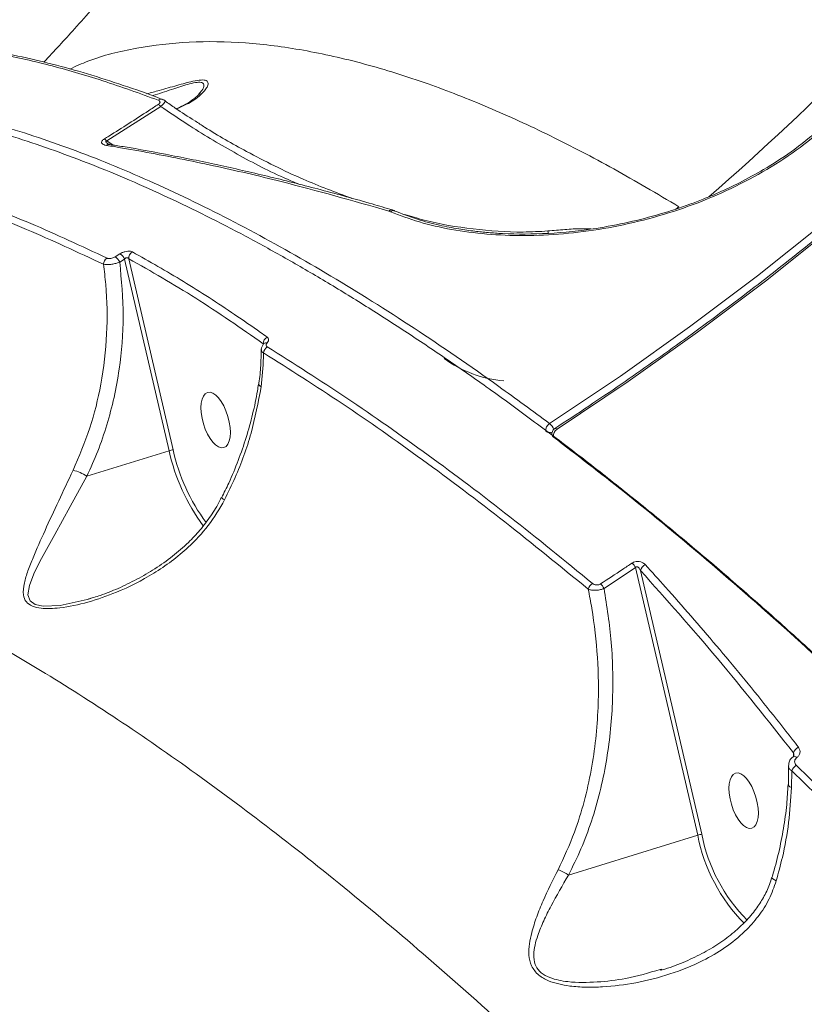
# Model space of a CAD drawing. Units: millimetres. Extents: x -267 to 15813, y -697 to 10443.
# Drawn here: x 9037 to 9164, y 6236 to 6395 of the extents above; entities that cross this region are included whole.
import ezdxf

# ---------------------------------------------------------------- set-up
doc = ezdxf.new("R2010")
doc.units = ezdxf.units.MM
doc.layers.add('DiKom', color=7, linetype='Continuous', lineweight=100)
doc.styles.add('style1', font='arial.ttf', dxfattribs={"width": 0.8})
doc.dimstyles.new('1-50', dxfattribs={"dimtxt": 400, "dimasz": 200, "dimexe": 100, "dimexo": 0, "dimgap": 200, "dimtad": 1, "dimtxsty": 'style1', "dimcen": 200, "dimclrd": 7, "dimclre": 7, "dimclrt": 7, "dimadec": 1, "dimazin": 2, "dimtfac": 1, "dimtmove": 0, "dimatfit": 2, "dimfxl": 0, "dimlwd": 25, "dimlwe": 18, "dimarcsym": 0})

# ---------------------------------------------------------------- blocks, each defined once
blk = doc.blocks.new('*D256')
at = {"layer": 'DiKom', "color": 7, "lineweight": 18, "transparency": 16777216}
for p, q in [((9346.06, 8547.54), (1335.63, 8547.54)), ((4869.43, 1759.59), (1335.63, 1759.59))]:
    blk.add_line(p, q, dxfattribs=at)
at = {"layer": 'DiKom', "color": 7, "lineweight": 25, "transparency": 16777216}
blk.add_line((1435.63, 8347.54), (1435.63, 1959.59), dxfattribs=at)
at = {"layer": 'DiKom', "color": 7, "transparency": 16777216}
for points in [[(1402.29, 8347.54), (1468.96, 8347.54), (1435.63, 8547.54)], [(1402.29, 1959.59), (1468.96, 1959.59), (1435.63, 1759.59)]]:
    blk.add_solid(points, dxfattribs=at)
at = {"layer": 'DiKom', "color": 7, "transparency": 16777216, "insert": (1031.4, 5331.88), "char_height": 400, "attachment_point": 5, "rotation": 90, "style": 'style1'}
blk.add_mtext('6800', dxfattribs=at)
blk = doc.blocks.new('*D257')
at = {"layer": 'DiKom', "color": 7, "lineweight": 18, "transparency": 16777216}
for p, q in [((9795.48, 10443.2), (299.76, 10443.2)), ((4369.43, 260.19), (299.76, 260.19))]:
    blk.add_line(p, q, dxfattribs=at)
at = {"layer": 'DiKom', "color": 7, "lineweight": 25, "transparency": 16777216}
blk.add_line((399.76, 10243.2), (399.76, 460.19), dxfattribs=at)
at = {"layer": 'DiKom', "color": 7, "transparency": 16777216}
for points in [[(366.43, 10243.2), (433.09, 10243.2), (399.76, 10443.2)], [(366.43, 460.19), (433.09, 460.19), (399.76, 260.19)]]:
    blk.add_solid(points, dxfattribs=at)
at = {"layer": 'DiKom', "color": 7, "transparency": 16777216, "insert": (-4.47, 5161.02), "char_height": 400, "attachment_point": 5, "rotation": 90, "style": 'style1'}
blk.add_mtext('10200', dxfattribs=at)
blk = doc.blocks.new('*D258')
at = {"layer": 'DiKom', "color": 7, "lineweight": 18, "transparency": 16777216}
for p, q in [((10758.47, 8251.24), (10758.47, 847.67)), ((3635.55, 4759.59), (3635.55, 847.67))]:
    blk.add_line(p, q, dxfattribs=at)
at = {"layer": 'DiKom', "color": 7, "lineweight": 25, "transparency": 16777216}
blk.add_line((3835.55, 947.67), (10558.47, 947.67), dxfattribs=at)
at = {"layer": 'DiKom', "color": 7, "transparency": 16777216}
for points in [[(3835.55, 981.01), (3835.55, 914.34), (3635.55, 947.67)], [(10558.47, 981.01), (10558.47, 914.34), (10758.47, 947.67)]]:
    blk.add_solid(points, dxfattribs=at)
at = {"layer": 'DiKom', "color": 7, "transparency": 16777216, "insert": (9134, 1351.9), "char_height": 400, "attachment_point": 5, "style": 'style1'}
blk.add_mtext('7150', dxfattribs=at)
blk = doc.blocks.new('*D259')
at = {"layer": 'DiKom', "color": 7, "lineweight": 18, "transparency": 16777216}
for p, q in [((12653.84, 9140.45), (12653.84, -697.44)), ((2135.55, 4259.59), (2135.55, -697.44))]:
    blk.add_line(p, q, dxfattribs=at)
at = {"layer": 'DiKom', "color": 7, "lineweight": 25, "transparency": 16777216}
blk.add_line((2335.55, -597.44), (12453.84, -597.44), dxfattribs=at)
at = {"layer": 'DiKom', "color": 7, "transparency": 16777216}
for points in [[(2335.55, -564.1), (2335.55, -630.77), (2135.55, -597.44)], [(12453.84, -564.1), (12453.84, -630.77), (12653.84, -597.44)]]:
    blk.add_solid(points, dxfattribs=at)
at = {"layer": 'DiKom', "color": 7, "transparency": 16777216, "insert": (9000.01, -193.21), "char_height": 400, "attachment_point": 5, "style": 'style1'}
blk.add_mtext('10550', dxfattribs=at)

msp = doc.modelspace()

# ---------------------------------------------------------------- linework, layer by layer
at = {"layer": 'DiKom', "color": 7, "linetype": 'Continuous', "lineweight": 15}
for p, q in [((9066.224, 6383.414), (9066.053, 6383.22)), ((9051.162, 6375.608), (9059.895, 6381.202)), ((9052.191, 6374.945), (9051.162, 6375.608)), ((9096.81, 6364.267), (9096.845, 6364.257)), ((9096.845, 6364.257), (9097.092, 6364.171)), ((9097.375, 6364.44), (9097.399, 6364.433)), ((9097.379, 6364.438), (9097.392, 6364.435)), ((9100.892, 6363.274), (9099.385, 6363.705)), ((9143.726, 6364.968), (9143.197, 6364.572)), ((9053.306, 6357.365), (9052.52, 6356.876)), ((9053.268, 6356.019), (9054.057, 6356.51)), ((9054.057, 6356.51), (9061.253, 6325.517)), ((9061.917, 6325.641), (9054.736, 6356.567)), ((9075.764, 6336.281), (9075.763, 6336.268)), ((9061.253, 6325.517), (9047.955, 6321.399)), ((9069.811, 6317.882), (9069.811, 6317.879)), ((9131.606, 6303.239), (9136.711, 6306.608)), ((9136.711, 6306.608), (9146.756, 6263.347)), ((9147.419, 6263.471), (9137.515, 6306.123)), ((9162.241, 6276.636), (9162.276, 6276.094)), ((9161.935, 6271.021), (9161.962, 6273.733)), ((9146.756, 6263.347), (9125.86, 6256.876)), ((9140.944, 6241.669), (9140.684, 6241.601))]:
    msp.add_line(p, q, dxfattribs=at)
at = {"layer": 'DiKom', "color": 7, "linetype": 'Continuous', "lineweight": 15, "flags": 128}
for points in [[(9304.473, 6542.568), (9298.976, 6530.417), (9293.134, 6518.423), (9286.949, 6506.592), (9280.427, 6494.933), (9273.571, 6483.454), (9266.386, 6472.161), (9258.877, 6461.062), (9251.048, 6450.165), (9242.904, 6439.477), (9234.452, 6429.004), (9225.696, 6418.753), (9216.643, 6408.732), (9207.298, 6398.947), (9197.667, 6389.404), (9187.756, 6380.109), (9177.573, 6371.069), (9167.124, 6362.289), (9156.415, 6353.775), (9145.454, 6345.534), (9134.248, 6337.569), (9122.803, 6329.887)], [(9124.009, 6328.981), (9135.488, 6336.686), (9146.728, 6344.675), (9157.722, 6352.941), (9168.463, 6361.481), (9178.944, 6370.287), (9189.158, 6379.354), (9199.098, 6388.677), (9208.759, 6398.249), (9218.132, 6408.064), (9227.213, 6418.115), (9235.995, 6428.397), (9244.473, 6438.901), (9252.641, 6449.622), (9260.493, 6460.552), (9268.025, 6471.684), (9275.232, 6483.011), (9282.108, 6494.525), (9288.65, 6506.219), (9294.853, 6518.086), (9300.713, 6530.116), (9306.227, 6542.304)], [(9075.763, 6336.268), (9075.763, 6336.247), (9075.809, 6336.118), (9075.936, 6335.984), (9076.139, 6335.849)], [(9123.632, 6329.086), (9123.632, 6329.086), (9123.702, 6329.109), (9123.791, 6329.099), (9123.895, 6329.055), (9124.009, 6328.981)], [(9047.976, 6301.442), (9043.619, 6300.498), (9040.862, 6300.382), (9039.615, 6300.642), (9038.783, 6301.207), (9038.424, 6302.189), (9038.656, 6303.725), (9039.383, 6305.601), (9040.364, 6307.58), (9042.751, 6311.971), (9045.247, 6316.474), (9047.955, 6321.399), (9047.955, 6321.399)], [(9162.231, 6276.052), (9162.244, 6276.059), (9162.349, 6276.087), (9162.482, 6276.065), (9162.634, 6275.995), (9162.796, 6275.881)], [(9161.398, 6271.54), (9161.406, 6271.47), (9161.492, 6271.311), (9161.672, 6271.159), (9161.935, 6271.021)], [(9158.775, 6256.501), (9158.774, 6256.497), (9158.802, 6256.391), (9158.933, 6256.26), (9159.16, 6256.11), (9159.471, 6255.949)]]:
    msp.add_lwpolyline(points, dxfattribs=at)
at = {"layer": 'DiKom', "color": 7, "linetype": 'Continuous', "lineweight": 15}
for centre, radius, start, end in [((8846.399, 6713.386), 459.989, 311.06519, 328.19159), ((9058.888, 6380.382), 1.299, 39.15185, 61.72724), ((9059.977, 6381.565), 0.786, 70.16841, 126.46955), ((9050.133, 6374.817), 1.298, 37.53197, 59.96899), ((9051.527, 6374.423), 0.638, 80.26999, 131.35127), ((9097.243, 6363.865), 0.591, 77.74711, 137.07385), ((9097.275, 6363.87), 0.578, 79.56851, 137.97563), ((9052.381, 6355.796), 1.822, 23.06915, 59.46617), ((9055.921, 6356.648), 1.188, 120.89695, 183.88923), ((9051.851, 6355.637), 1.205, 121.87186, 178.88737), ((9051.595, 6355.313), 1.817, 22.89936, 59.38832), ((9077.717, 6342.804), 1.233, 119.11149, 179.6729), ((9076.972, 6342.43), 0.554, 74.92643, 133.80333), ((9077.816, 6341.213), 1.29, 121.77824, 174.8958), ((9116.947, 6355.73), 18.972, 233.81777, 265.30618), ((9123.477, 6328.786), 1.291, 121.45546, 186.26355), ((9121.26, 6328.023), 2.421, 23.07457, 50.37106), ((9124.178, 6328.249), 1, 123.11034, 192.99357), ((9124.683, 6327.877), 1.294, 121.41486, 186.01181), ((9122.819, 6329.658), 1.191, 238.31809, 289.67983), ((9123.679, 6328.142), 0.49, 193.98455, 234.87932), ((9062.051, 6323.08), 2.564, 92.99109, 108.11517), ((9091.959, 6332.165), 31.417, 192.21706, 216.73856), ((9091.73, 6332.101), 30.505, 192.22713, 216.61613), ((9043.889, 6314.928), 7.643, 57.85981, 76.13556), ((9070.691, 6318.619), 1.15, 220.08689, 246.92072), ((9134.732, 6305.61), 2.216, 26.74131, 50.81831), ((9138.855, 6305.856), 1.366, 115.67156, 168.72033), ((9130.541, 6302.745), 1.529, 121.68389, 166.11805), ((9129.638, 6302.29), 2.185, 25.74079, 50.10728), ((9163.646, 6276.184), 1.476, 113.06367, 162.16273), ((9163.618, 6273.129), 1.763, 121.68183, 159.96882), ((9147.553, 6260.911), 2.563, 92.99158, 108.11965), ((9173.695, 6268.493), 26.751, 190.82197, 224.94414), ((9173.908, 6268.548), 27.646, 190.84382, 224.77754), ((9121.372, 6250.245), 8.008, 55.91137, 69.55335)]:
    msp.add_arc(centre, radius, start, end, dxfattribs=at)
at = {"layer": 'DiKom', "color": 7, "linetype": 'Continuous', "lineweight": 15, "extrusion": (0, 0, -1)}
for centre in [(9068.783, 6330.469), (9154.194, 6268.905)]:
    msp.add_ellipse(centre, major_axis=(1.322, -4.462), ratio=0.44303, dxfattribs=at)
at = {"layer": 'DiKom', "color": 7, "linetype": 'Continuous', "lineweight": 15}
for points, knots in [([(9123.632, 6329.086), (9125.476, 6330.299), (9130.829, 6333.82), (9139.543, 6339.829), (9149.701, 6347.188), (9159.652, 6354.779), (9169.391, 6362.594), (9178.914, 6370.631), (9188.215, 6378.885), (9197.29, 6387.35), (9206.132, 6396.023), (9214.738, 6404.898), (9223.103, 6413.972), (9231.221, 6423.238), (9239.09, 6432.693), (9246.704, 6442.33), (9254.06, 6452.145), (9261.152, 6462.132), (9267.979, 6472.286), (9274.534, 6482.602), (9280.817, 6493.073), (9286.821, 6503.694), (9292.546, 6514.458), (9297.984, 6525.363), (9302.315, 6534.611), (9304.792, 6540.24), (9305.635, 6542.153)], [0, 0, 0, 0, 0.022819, 0.0662163, 0.1096144, 0.1530128, 0.1964116, 0.2398108, 0.2832102, 0.32661, 0.3700102, 0.4134105, 0.456811, 0.500212, 0.5436134, 0.5870149, 0.6304167, 0.6738189, 0.7172211, 0.7606238, 0.8040265, 0.8474293, 0.8908326, 0.9342357, 0.9776391, 1, 1, 1, 1]), ([(9040.996, 6388.356), (9042.671, 6390.153), (9046.378, 6394.13), (9051.812, 6400.448), (9057.366, 6407.306), (9062.228, 6413.681), (9065.116, 6417.815), (9066.337, 6419.562)], [0, 0, 0, 0, 0.1789733, 0.3962917, 0.6158454, 0.8376486, 1, 1, 1, 1]), ([(9025.37, 6391.011), (9028.036, 6390.638), (9033.369, 6389.892), (9041.779, 6387.961), (9050.458, 6385.485), (9056.493, 6383.293), (9059.51, 6382.197)], [0, 0, 0, 0, 0.2491219, 0.498242, 0.7491208, 1, 1, 1, 1]), ([(9025.947, 6391.16), (9025.983, 6391.156), (9027.741, 6390.99), (9031.347, 6390.409), (9036.77, 6389.397), (9042.339, 6388.078), (9048.023, 6386.504), (9053.835, 6384.631), (9057.911, 6383.222), (9060.081, 6382.361), (9060.241, 6382.298)], [0, 0, 0, 0, 0.0034224, 0.1671849, 0.331091, 0.4951279, 0.6591351, 0.823037, 0.9869418, 1, 1, 1, 1]), ([(9143.726, 6364.968), (9140.195, 6367.06), (9133.133, 6371.244), (9122.853, 6376.568), (9112.827, 6381.17), (9102.765, 6385.096), (9092.761, 6388.228), (9082.895, 6390.444), (9073.436, 6391.64), (9064.421, 6391.78), (9055.941, 6390.751), (9049.53, 6389.23), (9046.17, 6387.686), (9045.207, 6387.243)], [0, 0, 0, 0, 0.0886453, 0.1772902, 0.2668177, 0.3563448, 0.4553157, 0.5543623, 0.6533315, 0.7552186, 0.8571896, 0.959075, 1, 1, 1, 1]), ([(9062.516, 6384.598), (9061.572, 6384.321), (9060, 6383.86), (9058.339, 6383.413), (9057.675, 6383.234)], [0, 0, 0, 0, 0.6004481, 1, 1, 1, 1]), ([(9058.548, 6382.922), (9058.694, 6382.967), (9059.878, 6383.338), (9061.936, 6384.046), (9064.302, 6384.811), (9065.865, 6385.146), (9066.734, 6385.088), (9066.97, 6384.6), (9066.739, 6383.966), (9066.336, 6383.534), (9066.224, 6383.414)], [0, 0, 0, 0, 0.0279839, 0.2275096, 0.4068472, 0.5121191, 0.6171207, 0.7518376, 0.9313473, 1, 1, 1, 1]), ([(9062.452, 6380.79), (9063.334, 6381.178), (9065.202, 6382.001), (9066.737, 6383.347), (9067.438, 6384.346), (9067.63, 6384.947), (9067.401, 6385.398), (9066.521, 6385.526), (9064.903, 6385.269), (9063.408, 6384.849), (9062.516, 6384.598)], [0, 0, 0, 0, 0.2153521, 0.4567259, 0.5428076, 0.629971, 0.72568, 0.8044576, 0.8833446, 1, 1, 1, 1]), ([(9122.803, 6329.887), (9120.059, 6331.915), (9112.666, 6337.379), (9100.82, 6345.484), (9087.376, 6353.929), (9074.136, 6361.413), (9061.152, 6367.886), (9048.478, 6373.295), (9036.391, 6377.524), (9024.922, 6380.582), (9014.076, 6382.52), (9003.705, 6383.324), (8994.567, 6383.135), (8989.173, 6382.134), (8986.843, 6381.701)], [0, 0, 0, 0, 0.0513715, 0.1383947, 0.225485, 0.3125083, 0.4020594, 0.4916829, 0.581234, 0.6682571, 0.7553473, 0.8423704, 0.9319216, 1, 1, 1, 1]), ([(9062.407, 6380.819), (9062.924, 6381.051), (9063.986, 6381.527), (9065.097, 6382.277), (9065.853, 6382.9), (9066.197, 6383.253), (9066.264, 6383.343), (9066.279, 6383.363)], [0, 0, 0, 0, 0.3066872, 0.6292544, 0.8117042, 0.9590652, 1, 1, 1, 1]), ([(8986.029, 6380.999), (8987.149, 6381.208), (8989.752, 6381.693), (8994.014, 6382.134), (8998.779, 6382.373), (9003.687, 6382.33), (9008.732, 6382.014), (9013.917, 6381.424), (9019.243, 6380.559), (9024.712, 6379.42), (9030.324, 6378.006), (9036.082, 6376.315), (9041.975, 6374.351), (9047.98, 6372.122), (9054.073, 6369.635), (9060.242, 6366.897), (9066.489, 6363.906), (9072.816, 6360.663), (9079.225, 6357.167), (9085.719, 6353.418), (9092.298, 6349.414), (9098.965, 6345.155), (9105.722, 6340.64), (9112.571, 6335.865), (9119.506, 6330.835), (9126.502, 6325.57), (9133.531, 6320.089), (9140.575, 6314.405), (9147.631, 6308.522), (9154.703, 6302.437), (9161.793, 6296.149), (9168.904, 6289.656), (9176.037, 6282.957), (9183.194, 6276.05), (9190.378, 6268.932), (9197.59, 6261.601), (9204.83, 6254.058), (9212.076, 6246.325), (9219.298, 6238.434), (9226.473, 6230.41), (9233.592, 6222.261), (9240.66, 6213.985), (9247.679, 6205.578), (9254.652, 6197.038), (9261.581, 6188.363), (9268.468, 6179.549), (9275.315, 6170.597), (9282.121, 6161.497), (9287.907, 6153.623), (9291.395, 6148.745), (9292.654, 6146.984)], [0, 0, 0, 0, 0.0158758, 0.0369265, 0.0579328, 0.0789176, 0.0999023, 0.1209039, 0.141941, 0.1630346, 0.1842058, 0.205477, 0.2268629, 0.2482539, 0.2695239, 0.2906976, 0.3117988, 0.3328511, 0.3538781, 0.3749036, 0.3959468, 0.4170281, 0.4381716, 0.4594013, 0.480741, 0.5021207, 0.5234088, 0.5445922, 0.5656948, 0.5867409, 0.6077547, 0.6287601, 0.6497785, 0.6708287, 0.6919345, 0.71312, 0.7344092, 0.7557796, 0.7771003, 0.7983027, 0.8194175, 0.8404692, 0.8614818, 0.8824793, 0.9034854, 0.9245165, 0.9455966, 0.9667497, 0.9879996, 1, 1, 1, 1]), ([(9059.503, 6381.526), (9058.976, 6381.18), (9056.337, 6379.447), (9053.426, 6377.589), (9051.029, 6376.095), (9050.782, 6375.941)], [0, 0, 0, 0, 0.1831741, 0.9158713, 1, 1, 1, 1]), ([(9059.51, 6382.197), (9059.591, 6382.157), (9059.734, 6382.087), (9059.805, 6381.931), (9059.769, 6381.783), (9059.668, 6381.646), (9059.558, 6381.566), (9059.503, 6381.526)], [0, 0, 0, 0, 0.3196479, 0.5619009, 0.7279515, 0.8640183, 1, 1, 1, 1]), ([(9059.895, 6381.202), (9060.025, 6381.316), (9060.285, 6381.543), (9060.532, 6381.821), (9060.656, 6382.026), (9060.62, 6382.081), (9060.602, 6382.109)], [0, 0, 0, 0, 0.2452198, 0.4903093, 0.7404375, 1, 1, 1, 1]), ([(9059.895, 6381.202), (9061.309, 6380.235), (9065.145, 6377.612), (9071.744, 6373.718), (9077.835, 6370.463), (9081.493, 6368.949), (9082.36, 6368.59)], [0, 0, 0, 0, 0.2013238, 0.5463776, 0.8924982, 1, 1, 1, 1]), ([(9060.235, 6382.292), (9060.282, 6382.281), (9060.41, 6382.248), (9060.521, 6382.156), (9060.592, 6382.097)], [0, 0, 0, 0, 0.3637771, 1, 1, 1, 1]), ([(9060.598, 6382.103), (9061.148, 6381.702), (9062.693, 6380.577), (9064.33, 6379.554), (9065.384, 6378.895)], [0, 0, 0, 0, 0.356297, 1, 1, 1, 1]), ([(9090.84, 6366.325), (9088.178, 6367.317), (9082.292, 6369.512), (9074.416, 6373.523), (9068.643, 6376.743), (9065.984, 6378.514), (9065.482, 6378.849)], [0, 0, 0, 0, 0.2966674, 0.6559, 0.9350042, 1, 1, 1, 1]), ([(9097.092, 6364.171), (9098.598, 6363.589), (9101.61, 6362.424), (9106.872, 6361.225), (9112.567, 6360.47), (9118.652, 6360.226), (9125.003, 6360.511), (9131.503, 6361.345), (9138.034, 6362.731), (9144.481, 6364.672), (9150.718, 6367.145), (9156.622, 6370.13), (9162.148, 6373.558), (9165.379, 6376.186), (9166.996, 6377.501)], [0, 0, 0, 0, 0.0836183, 0.1671659, 0.2504178, 0.3338524, 0.4173033, 0.5004882, 0.5837382, 0.6671391, 0.7504579, 0.8333966, 0.9166287, 1, 1, 1, 1]), ([(9097.678, 6364.333), (9098.908, 6363.848), (9101.189, 6362.949), (9104.759, 6362.01), (9107.879, 6361.396), (9110.534, 6361.018), (9112.9, 6360.777), (9116.787, 6360.518), (9122.562, 6360.532), (9129.471, 6361.25), (9135.567, 6362.404), (9140.638, 6363.719), (9144.646, 6365.042), (9147.785, 6366.246), (9150.482, 6367.386), (9153.784, 6368.952), (9157.722, 6371.11), (9162.198, 6373.963), (9165.06, 6376.298), (9166.604, 6377.557)], [0, 0, 0, 0, 0.0700766, 0.1298961, 0.1788914, 0.2174513, 0.2495333, 0.2821575, 0.3829423, 0.4841396, 0.5522153, 0.6193334, 0.681764, 0.7110205, 0.7462545, 0.7926616, 0.8501679, 0.9192038, 1, 1, 1, 1]), ([(9050.782, 6375.941), (9050.7, 6375.885), (9050.534, 6375.771), (9050.385, 6375.591), (9050.317, 6375.4), (9050.382, 6375.185), (9050.649, 6375), (9050.956, 6374.934), (9051.105, 6374.901)], [0, 0, 0, 0, 0.1098375, 0.2200499, 0.3257128, 0.4925251, 0.7537183, 1, 1, 1, 1]), ([(9051.456, 6375.091), (9051.374, 6375.142), (9051.221, 6375.237), (9051.073, 6375.377), (9051.017, 6375.479), (9051.022, 6375.533), (9051.037, 6375.557), (9051.061, 6375.577), (9051.098, 6375.596), (9051.138, 6375.604), (9051.162, 6375.608)], [0, 0, 0, 0, 0.3371735, 0.6291941, 0.7696828, 0.8183426, 0.8675215, 0.881277, 0.9295121, 1, 1, 1, 1]), ([(9051.105, 6374.901), (9051.54, 6374.83), (9053.714, 6374.476), (9059.421, 6373.476), (9068.374, 6371.673), (9081.334, 6368.667), (9090.969, 6365.928), (9096.81, 6364.267)], [0, 0, 0, 0, 0.0299911, 0.1499532, 0.3900717, 0.6301915, 1, 1, 1, 1]), ([(9051.429, 6375.099), (9051.427, 6375.101), (9051.418, 6375.106), (9051.48, 6375.078), (9051.58, 6375.063), (9051.629, 6375.056)], [0, 0, 0, 0, 0.1456382, 0.5844976, 1, 1, 1, 1]), ([(9051.632, 6375.031), (9052.354, 6374.921), (9055.642, 6374.419), (9061.629, 6373.303), (9069.583, 6371.676), (9077.648, 6369.819), (9085.825, 6367.735), (9092.398, 6365.945), (9096.286, 6364.773), (9097.37, 6364.446)], [0, 0, 0, 0, 0.0500674, 0.2279871, 0.4049405, 0.5811628, 0.7568476, 0.9321838, 1, 1, 1, 1]), ([(9003.897, 6371.665), (9007.496, 6370.953), (9014.695, 6369.527), (9026.181, 6365.997), (9038.115, 6361.525), (9046.47, 6357.615), (9050.647, 6355.66)], [0, 0, 0, 0, 0.2484746, 0.4969504, 0.7484751, 1, 1, 1, 1]), ([(9051.215, 6356.66), (9047.082, 6358.595), (9038.816, 6362.465), (9026.905, 6366.945), (9015.346, 6370.516), (9008.046, 6371.965), (9004.396, 6372.689)], [0, 0, 0, 0, 0.2484767, 0.4969538, 0.7484773, 1, 1, 1, 1]), ([(9097.092, 6364.171), (9097.167, 6364.22), (9097.322, 6364.32), (9097.531, 6364.365), (9097.642, 6364.331), (9097.678, 6364.32)], [0, 0, 0, 0, 0.3892071, 0.7987003, 1, 1, 1, 1]), ([(9097.293, 6364.461), (9097.372, 6364.442), (9097.535, 6364.404), (9097.679, 6364.322), (9097.753, 6364.28)], [0, 0, 0, 0, 0.4854092, 1, 1, 1, 1]), ([(9122.521, 6361.051), (9121.188, 6360.972), (9117.162, 6360.733), (9110.427, 6361.295), (9104.523, 6362.207), (9101.426, 6363.117), (9100.892, 6363.274)], [0, 0, 0, 0, 0.1828448, 0.5525406, 0.9228183, 1, 1, 1, 1]), ([(9129.468, 6361.382), (9128.967, 6361.404), (9127.622, 6361.463), (9125.247, 6361.268), (9123.435, 6361.124), (9122.521, 6361.051)], [0, 0, 0, 0, 0.2270927, 0.6097254, 1, 1, 1, 1]), ([(9122.521, 6361.051), (9122.524, 6361.036), (9122.547, 6360.949), (9122.574, 6360.834), (9122.597, 6360.68), (9122.6, 6360.662)], [0, 0, 0, 0, 0.1522848, 0.9032929, 1, 1, 1, 1]), ([(9055.311, 6357.667), (9055.21, 6357.708), (9055.008, 6357.79), (9054.569, 6357.798), (9054.099, 6357.715), (9053.658, 6357.564), (9053.418, 6357.428), (9053.306, 6357.365)], [0, 0, 0, 0, 0.2131442, 0.4264762, 0.6306151, 0.8289408, 1, 1, 1, 1]), ([(9077.117, 6343.881), (9076.766, 6344.132), (9075.011, 6345.383), (9070.489, 6348.505), (9063.558, 6352.999), (9058.061, 6356.11), (9055.311, 6357.667)], [0, 0, 0, 0, 0.0480628, 0.2403214, 0.6198786, 1, 1, 1, 1]), ([(9047.955, 6321.399), (9048.564, 6322.741), (9049.782, 6325.425), (9051.237, 6329.695), (9052.403, 6334.118), (9053.462, 6339.968), (9054.073, 6347.332), (9053.538, 6353.1), (9053.268, 6356.019)], [0, 0, 0, 0, 0.1264062, 0.2528129, 0.3829776, 0.513145, 0.7535727, 1, 1, 1, 1]), ([(9050.647, 6355.66), (9050.784, 6355.637), (9051.06, 6355.59), (9051.656, 6355.62), (9052.302, 6355.723), (9052.859, 6355.868), (9053.158, 6355.979), (9053.268, 6356.019)], [0, 0, 0, 0, 0.2193517, 0.4388172, 0.6560429, 0.8732845, 1, 1, 1, 1]), ([(9052.52, 6356.876), (9052.444, 6356.834), (9052.285, 6356.744), (9051.998, 6356.644), (9051.696, 6356.588), (9051.414, 6356.588), (9051.281, 6356.636), (9051.215, 6356.66)], [0, 0, 0, 0, 0.1797899, 0.3800938, 0.5812294, 0.7907014, 1, 1, 1, 1]), ([(9054.057, 6356.51), (9054.089, 6356.549), (9054.145, 6356.619), (9054.237, 6356.679), (9054.326, 6356.717), (9054.394, 6356.73), (9054.488, 6356.727), (9054.552, 6356.709), (9054.65, 6356.659), (9054.697, 6356.609), (9054.736, 6356.567)], [0, 0, 0, 0, 0.1792594, 0.3191208, 0.3689704, 0.516481, 0.5564731, 0.71656, 0.7655937, 1, 1, 1, 1]), ([(9054.736, 6356.567), (9058.341, 6354.516), (9065.561, 6350.407), (9072.839, 6345.345), (9076.483, 6342.811)], [0, 0, 0, 0, 0.4993565, 1, 1, 1, 1]), ([(9050.647, 6355.66), (9050.777, 6354.58), (9051.228, 6350.851), (9051.32, 6344.318), (9050.409, 6336.505), (9048.591, 6329.06), (9046.684, 6324.6), (9045.72, 6322.348)], [0, 0, 0, 0, 0.0953057, 0.3289411, 0.5680092, 0.7817929, 1, 1, 1, 1]), ([(9077.116, 6342.965), (9077.193, 6343.067), (9077.345, 6343.273), (9077.362, 6343.577), (9077.253, 6343.775), (9077.142, 6343.862), (9077.117, 6343.881)], [0, 0, 0, 0, 0.305388, 0.6114636, 0.9125587, 1, 1, 1, 1]), ([(9075.761, 6336.282), (9075.771, 6336.337), (9075.936, 6337.325), (9076.099, 6339.184), (9076.132, 6340.97), (9076.148, 6341.814)], [0, 0, 0, 0, 0.0303871, 0.5421153, 1, 1, 1, 1]), ([(9076.18, 6341.817), (9076.175, 6341.847), (9076.147, 6342.034), (9076.279, 6342.379), (9076.442, 6342.679), (9076.576, 6342.811), (9076.592, 6342.827)], [0, 0, 0, 0, 0.0804259, 0.4981817, 0.9394417, 1, 1, 1, 1]), ([(9076.189, 6341.812), (9076.182, 6341.781), (9076.152, 6341.647), (9076.292, 6341.478), (9076.471, 6341.366), (9076.532, 6341.328)], [0, 0, 0, 0, 0.1656297, 0.7203896, 1, 1, 1, 1]), ([(9076.483, 6342.811), (9076.492, 6342.803), (9076.511, 6342.785), (9076.52, 6342.76), (9076.524, 6342.746)], [0, 0, 0, 0, 0.4644111, 1, 1, 1, 1]), ([(9076.584, 6342.826), (9076.589, 6342.83), (9076.604, 6342.846), (9076.599, 6342.841), (9076.596, 6342.837)], [0, 0, 0, 0, 0.3144348, 1, 1, 1, 1]), ([(9077.137, 6342.31), (9077.113, 6342.326), (9077.024, 6342.388), (9076.941, 6342.532), (9076.954, 6342.746), (9077.062, 6342.892), (9077.116, 6342.965)], [0, 0, 0, 0, 0.1085799, 0.3984375, 0.6996597, 1, 1, 1, 1]), ([(9129.738, 6304.046), (9125.267, 6307.7), (9116.325, 6315.008), (9103.079, 6324.954), (9089.967, 6334.193), (9081.414, 6339.604), (9077.137, 6342.31)], [0, 0, 0, 0, 0.248616, 0.4972324, 0.7486159, 1, 1, 1, 1]), ([(9076.139, 6335.849), (9076.308, 6337.434), (9076.504, 6339.262), (9076.528, 6341.085), (9076.532, 6341.328)], [0, 0, 0, 0, 0.8666406, 1, 1, 1, 1]), ([(9076.532, 6341.328), (9080.755, 6338.657), (9089.201, 6333.314), (9102.242, 6324.135), (9115.515, 6314.179), (9124.542, 6306.801), (9129.056, 6303.111)], [0, 0, 0, 0, 0.248615, 0.4972304, 0.7486152, 1, 1, 1, 1]), ([(9069.741, 6317.912), (9070.139, 6318.698), (9071.135, 6320.669), (9072.468, 6323.928), (9073.77, 6327.652), (9074.794, 6331.421), (9075.437, 6334.306), (9075.648, 6335.919), (9075.695, 6336.276)], [0, 0, 0, 0, 0.1337779, 0.3352022, 0.5374393, 0.7400423, 0.9424048, 1, 1, 1, 1]), ([(9070.24, 6317.561), (9070.819, 6318.759), (9072.516, 6322.269), (9074.731, 6328.4), (9075.666, 6333.346), (9076.139, 6335.849)], [0, 0, 0, 0, 0.2035477, 0.5968378, 1, 1, 1, 1]), ([(9123.397, 6327.741), (9127.211, 6324.816), (9135.698, 6318.305), (9149.064, 6307.228), (9163.425, 6294.611), (9178.024, 6281.007), (9192.812, 6266.446), (9207.744, 6250.948), (9222.491, 6234.857), (9237.005, 6218.242), (9251.249, 6201.183), (9265.448, 6183.394), (9279.523, 6165.014), (9288.736, 6152.284), (9293.318, 6145.953)], [0, 0, 0, 0, 0.068262, 0.1519266, 0.2356558, 0.3193203, 0.4054151, 0.4915803, 0.577675, 0.6613397, 0.7450688, 0.8287336, 0.9148283, 1, 1, 1, 1]), ([(9045.72, 6322.348), (9044.932, 6320.675), (9043.334, 6317.281), (9041.147, 6312.55), (9039.493, 6308.854), (9038.389, 6306.087), (9037.764, 6304.053), (9037.552, 6302.327), (9038.029, 6301.05), (9039.068, 6300.321), (9040.462, 6300.01), (9041.999, 6299.963), (9044.528, 6300.159), (9048.188, 6300.949), (9053.344, 6302.742), (9057.879, 6305.036), (9061.685, 6307.616), (9064.694, 6310.127), (9067.753, 6313.327), (9069.403, 6316.135), (9070.24, 6317.561)], [0, 0, 0, 0, 0.0820684, 0.166474, 0.2508353, 0.2942472, 0.3376033, 0.3839945, 0.4157885, 0.4428466, 0.4698381, 0.4939821, 0.518728, 0.5886157, 0.6603847, 0.7589143, 0.8097126, 0.8604921, 0.9291634, 1, 1, 1, 1]), ([(8934.594, 6314.494), (8935.675, 6315), (8938.994, 6316.55), (8945.239, 6318.073), (8953.237, 6319.161), (8961.925, 6319.226), (8971.259, 6318.296), (8981.235, 6316.33), (8991.86, 6313.31), (9003.123, 6309.194), (9015.06, 6303.937), (9027.506, 6297.581), (9040.155, 6290.291), (9052.881, 6282.187), (9065.61, 6273.374), (9078.695, 6263.616), (9092.1, 6252.908), (9105.782, 6241.266), (9119.356, 6229.021), (9132.771, 6216.247), (9145.985, 6203.024), (9159.288, 6189.069), (9172.636, 6174.385), (9186.001, 6159.046), (9194.773, 6148.393), (9199.158, 6143.068)], [0, 0, 0, 0, 0.0209175, 0.0641762, 0.1074675, 0.1507256, 0.1952322, 0.2397748, 0.2842812, 0.3303974, 0.3765138, 0.4232924, 0.4700712, 0.5140067, 0.5579765, 0.6019125, 0.6471286, 0.6923815, 0.7375984, 0.7807392, 0.8239114, 0.8670525, 0.9113572, 0.9556953, 1, 1, 1, 1]), ([(9038.841, 6054.179), (9038.007, 6058.463), (9035.762, 6070.003), (9031.592, 6088.412), (9026.196, 6109.206), (9020.15, 6129.579), (9013.459, 6149.447), (9006.128, 6168.726), (8998.319, 6186.991), (8990.07, 6204.204), (8981.427, 6220.35), (8972.251, 6235.691), (8962.55, 6250.139), (8952.345, 6263.619), (8941.862, 6275.836), (8931.144, 6286.779), (8920.236, 6296.453), (8908.964, 6305.059), (8897.335, 6312.351), (8888.959, 6316.977), (8884.466, 6318.75), (8884.004, 6318.932)], [0, 0, 0, 0, 0.0328956, 0.0886206, 0.1443884, 0.2001133, 0.2574568, 0.3148472, 0.3721907, 0.4279157, 0.4836835, 0.5394084, 0.5967519, 0.6541422, 0.7114857, 0.76721, 0.8229772, 0.8787016, 0.9360443, 0.9934339, 1, 1, 1, 1]), ([(9047.988, 6301.453), (9048.705, 6301.663), (9050.393, 6302.156), (9053.103, 6303.252), (9056.055, 6304.673), (9059.018, 6306.399), (9061.808, 6308.379), (9064.248, 6310.485), (9066.316, 6312.676), (9068.008, 6314.949), (9069.15, 6316.73), (9069.618, 6317.769), (9069.692, 6317.934)], [0, 0, 0, 0, 0.0815606, 0.1919962, 0.3141355, 0.4335477, 0.5595081, 0.6799477, 0.7771052, 0.8800323, 0.9808741, 1, 1, 1, 1]), ([(9136.132, 6307.328), (9135.625, 6306.988), (9133.935, 6305.853), (9132.232, 6304.743), (9131.039, 6303.966)], [0, 0, 0, 0, 0.2996422, 1, 1, 1, 1]), ([(9138.263, 6307.087), (9138.108, 6307.222), (9137.852, 6307.446), (9137.316, 6307.601), (9136.834, 6307.607), (9136.42, 6307.499), (9136.218, 6307.379), (9136.132, 6307.328)], [0, 0, 0, 0, 0.3038583, 0.5023315, 0.7017268, 0.8732784, 1, 1, 1, 1]), ([(9136.711, 6306.608), (9136.734, 6306.64), (9136.774, 6306.694), (9136.856, 6306.734), (9136.935, 6306.743), (9137.021, 6306.724), (9137.151, 6306.652), (9137.341, 6306.459), (9137.447, 6306.255), (9137.515, 6306.123)], [0, 0, 0, 0, 0.1044985, 0.1740628, 0.2297932, 0.3047931, 0.3966794, 0.6086453, 1, 1, 1, 1]), ([(9163.068, 6277.542), (9162.731, 6277.977), (9161.045, 6280.151), (9156.641, 6285.726), (9149.814, 6294.03), (9143.218, 6301.634), (9139.355, 6305.885), (9138.263, 6307.087)], [0, 0, 0, 0, 0.0413736, 0.2068714, 0.53815, 0.8694283, 1, 1, 1, 1]), ([(9137.515, 6306.123), (9141.671, 6301.474), (9149.997, 6292.162), (9158.155, 6281.817), (9162.241, 6276.636)], [0, 0, 0, 0, 0.4991739, 1, 1, 1, 1]), ([(9125.86, 6256.876), (9126.559, 6258.28), (9127.957, 6261.086), (9129.628, 6265.596), (9130.988, 6270.287), (9131.992, 6275.087), (9132.659, 6279.901), (9133.015, 6284.733), (9133.063, 6289.611), (9132.777, 6295.828), (9132.064, 6300.339), (9131.606, 6303.239)], [0, 0, 0, 0, 0.1006499, 0.201316, 0.3052431, 0.4091845, 0.5096377, 0.6100989, 0.7126664, 0.8152386, 1, 1, 1, 1]), ([(9129.056, 6303.111), (9129.221, 6303.056), (9129.55, 6302.945), (9130.204, 6302.913), (9130.871, 6302.991), (9131.337, 6303.125), (9131.56, 6303.219), (9131.606, 6303.239)], [0, 0, 0, 0, 0.2435129, 0.4875358, 0.7197942, 0.941829, 1, 1, 1, 1]), ([(9131.039, 6303.966), (9130.991, 6303.938), (9130.868, 6303.867), (9130.615, 6303.796), (9130.306, 6303.792), (9129.987, 6303.873), (9129.826, 6303.984), (9129.738, 6304.046)], [0, 0, 0, 0, 0.1207392, 0.3075436, 0.5229677, 0.7374016, 1, 1, 1, 1]), ([(9048.807, 6301.727), (9048.538, 6301.617), (9048.263, 6301.504), (9047.981, 6301.443), (9047.976, 6301.442)], [0, 0, 0, 0, 0.98309, 1, 1, 1, 1]), ([(9129.056, 6303.111), (9129.253, 6302.086), (9129.949, 6298.451), (9130.663, 6292.06), (9130.769, 6284.969), (9130.322, 6278.881), (9129.587, 6273.793), (9128.448, 6268.754), (9126.771, 6263.298), (9125.108, 6259.749), (9124.169, 6257.748)], [0, 0, 0, 0, 0.0672693, 0.238609, 0.4121736, 0.5212144, 0.6302434, 0.7425233, 0.8547812, 1, 1, 1, 1]), ([(9066.765, 6102.071), (9065.204, 6107.625), (9062.081, 6118.732), (9056.856, 6134.821), (9051.238, 6150.446), (9044.986, 6166.052), (9038.089, 6181.48), (9030.516, 6196.593), (9022.436, 6210.976), (9013.851, 6224.542), (9004.775, 6237.219), (8995.501, 6248.599), (8986.079, 6258.707), (8976.557, 6267.585), (8966.677, 6275.515), (8956.437, 6282.307), (8948.531, 6286.857), (8944.024, 6288.732), (8943.102, 6289.116)], [0, 0, 0, 0, 0.0603272, 0.1206541, 0.1815816, 0.2425093, 0.3098632, 0.377269, 0.4446223, 0.513961, 0.5833571, 0.6526948, 0.7179298, 0.7832138, 0.8484481, 0.9155648, 0.9827362, 1, 1, 1, 1]), ([(9162.226, 6276.05), (9162.231, 6276.052), (9162.274, 6276.078), (9162.316, 6276.139), (9162.34, 6276.18), (9162.332, 6276.203), (9162.328, 6276.213)], [0, 0, 0, 0, 0.0268205, 0.2741922, 0.6918732, 1, 1, 1, 1]), ([(9162.241, 6276.636), (9162.279, 6276.528), (9162.328, 6276.39), (9162.329, 6276.245), (9162.329, 6276.213)], [0, 0, 0, 0, 0.7791564, 1, 1, 1, 1]), ([(9162.796, 6275.881), (9162.916, 6275.989), (9163.156, 6276.203), (9163.319, 6276.623), (9163.333, 6277.092), (9163.16, 6277.386), (9163.068, 6277.542)], [0, 0, 0, 0, 0.2322323, 0.4640084, 0.7140447, 1, 1, 1, 1]), ([(9161.421, 6271.532), (9161.432, 6271.826), (9161.472, 6272.832), (9161.444, 6273.825), (9161.425, 6274.527)], [0, 0, 0, 0, 0.2924169, 1, 1, 1, 1]), ([(9161.478, 6274.55), (9161.471, 6274.495), (9161.448, 6274.296), (9161.624, 6274.004), (9161.864, 6273.811), (9161.962, 6273.733)], [0, 0, 0, 0, 0.1855346, 0.667045, 1, 1, 1, 1]), ([(9161.469, 6274.551), (9161.481, 6274.749), (9161.505, 6275.179), (9161.806, 6275.712), (9162.126, 6275.94), (9162.249, 6276.028)], [0, 0, 0, 0, 0.3422179, 0.7468809, 1, 1, 1, 1]), ([(9162.692, 6274.629), (9162.656, 6274.667), (9162.536, 6274.794), (9162.428, 6275.05), (9162.43, 6275.364), (9162.546, 6275.658), (9162.713, 6275.807), (9162.796, 6275.881)], [0, 0, 0, 0, 0.1043479, 0.3453314, 0.5759249, 0.7877429, 1, 1, 1, 1]), ([(9206.623, 6229.346), (9202.984, 6233.341), (9195.707, 6241.333), (9184.726, 6252.838), (9173.713, 6264.008), (9166.366, 6271.089), (9162.692, 6274.629)], [0, 0, 0, 0, 0.2491208, 0.4982422, 0.7491211, 1, 1, 1, 1]), ([(9161.962, 6273.733), (9165.604, 6270.222), (9172.889, 6263.202), (9183.859, 6252.078), (9194.849, 6240.566), (9202.166, 6232.53), (9205.825, 6228.512)], [0, 0, 0, 0, 0.2491209, 0.498242, 0.7491215, 1, 1, 1, 1]), ([(9158.778, 6256.499), (9158.8, 6256.567), (9159.225, 6257.901), (9159.898, 6260.535), (9160.676, 6264.407), (9161.187, 6268.093), (9161.32, 6270.461), (9161.38, 6271.542)], [0, 0, 0, 0, 0.013715, 0.267293, 0.5232744, 0.7824917, 1, 1, 1, 1]), ([(9159.471, 6255.949), (9159.813, 6257.21), (9160.664, 6260.336), (9161.57, 6265.395), (9161.813, 6269.139), (9161.935, 6271.021)], [0, 0, 0, 0, 0.2512756, 0.6234738, 1, 1, 1, 1]), ([(9124.169, 6257.748), (9123.327, 6256.051), (9122.051, 6253.48), (9120.684, 6250.106), (9119.932, 6247.798), (9119.491, 6245.741), (9119.38, 6243.918), (9119.762, 6242.13), (9120.912, 6240.668), (9122.542, 6239.755), (9124.274, 6239.218), (9126.32, 6238.863), (9128.698, 6238.706), (9132.289, 6238.792), (9136.874, 6239.374), (9142.352, 6240.764), (9147.176, 6242.711), (9151.229, 6245.076), (9154.242, 6247.491), (9156.626, 6250.167), (9158.393, 6252.898), (9159.119, 6254.954), (9159.471, 6255.949)], [0, 0, 0, 0, 0.0866933, 0.1314013, 0.1760749, 0.2081989, 0.240902, 0.2744206, 0.3082517, 0.3377432, 0.3650531, 0.3930358, 0.4328784, 0.4727624, 0.5545464, 0.6396946, 0.7264129, 0.7889985, 0.852849, 0.902092, 0.9525888, 1, 1, 1, 1]), ([(9140.684, 6241.601), (9138.847, 6241.066), (9135.515, 6240.093), (9130.481, 6239.505), (9126.808, 6239.458), (9124.252, 6239.846), (9122.746, 6240.275), (9121.385, 6241.016), (9120.725, 6241.853), (9120.3, 6242.845), (9120.164, 6243.98), (9120.407, 6245.56), (9120.957, 6247.387), (9121.834, 6249.497), (9123.436, 6252.725), (9124.885, 6255.206), (9125.86, 6256.876)], [0, 0, 0, 0, 0.1443665, 0.2619788, 0.3815435, 0.420787, 0.4608013, 0.504264, 0.5469284, 0.555063, 0.6059406, 0.6535348, 0.7021597, 0.7754713, 0.8488437, 1, 1, 1, 1]), ([(9140.718, 6241.47), (9140.812, 6241.494), (9142.07, 6241.811), (9144.341, 6242.687), (9147.432, 6244.096), (9150.198, 6245.749), (9152.541, 6247.499), (9154.54, 6249.352), (9156.13, 6251.226), (9157.431, 6253.25), (9158.296, 6254.984), (9158.632, 6256.129), (9158.744, 6256.511)], [0, 0, 0, 0, 0.0116599, 0.1572076, 0.2949842, 0.4259137, 0.5513755, 0.6545279, 0.7631237, 0.8550938, 0.9517028, 1, 1, 1, 1])]:
    msp.add_open_spline(points, degree=3, knots=knots, dxfattribs=at)

# ---------------------------------------------------------------- dimensions: what is measured, and where the dimension line sits
at = {"layer": 'DiKom'}
for base, p1, p2, text, picture, middle in [((399.76, 260.194), (9795.482, 10443.201), (4369.428, 260.194), '10200', '*D257', (399.76, 5161.016)), ((1435.628, 1759.589), (9346.057, 8547.54), (4869.428, 1759.589), '6800', '*D256', (1435.628, 5331.883))]:
    dim = msp.add_linear_dim(base=base, p1=p1, p2=p2, angle=90, text=text, dimstyle='1-50', dxfattribs=at)
    dim.commit()
    dim.dimension.update_dxf_attribs({"geometry": picture, "text_midpoint": middle, "dimtype": 160})
for base, p1, p2, text, picture, middle in [((12653.84, -597.438), (2135.546, 4259.589), (12653.84, 9140.45), '10550', '*D259', (9000.012, -597.438)), ((10758.475, 947.673), (3635.546, 4759.589), (10758.475, 8251.244), '7150', '*D258', (9134.004, 947.673))]:
    dim = msp.add_linear_dim(base=base, p1=p1, p2=p2, text=text, dimstyle='1-50', dxfattribs=at)
    dim.commit()
    dim.dimension.update_dxf_attribs({"geometry": picture, "text_midpoint": middle, "dimtype": 160})

doc.saveas('drawing.dxf')
